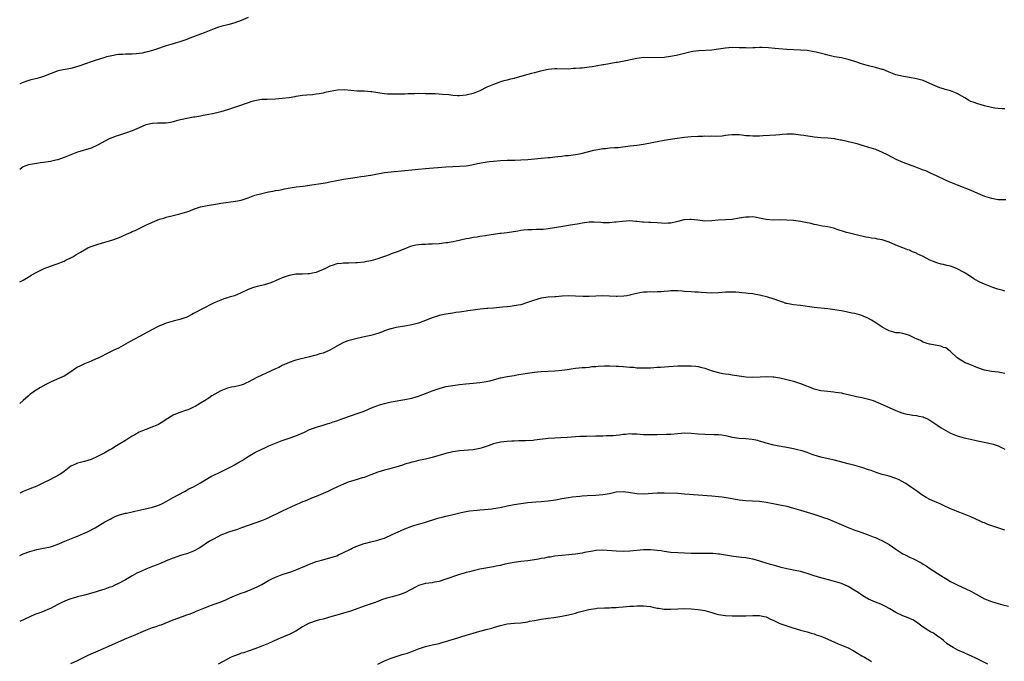
# Model space of a CAD drawing. Units: inches. Extents: x 2523000 to 2526000, y 1554000 to 1557000.
# Drawn here: x 2523000 to 2523289, y 1554736 to 1554924 of the extents above; entities that cross this region are included whole.
import ezdxf

# ---------------------------------------------------------------- set-up
doc = ezdxf.new("R2010")
doc.units = ezdxf.units.IN
doc.header["$MEASUREMENT"] = 0
doc.layers.add('LD25231554_10ft', color=9, linetype='Continuous')

msp = doc.modelspace()

# ---------------------------------------------------------------- linework, layer by layer
at = {"layer": 'LD25231554_10ft'}
for points, elevation in [([(2523067, 1554924.51), (2523065, 1554923.68), (2523063.06, 1554922.94), (2523061.48, 1554922.52), (2523059, 1554921.89), (2523058.33, 1554921.67), (2523057, 1554921.2), (2523054.09, 1554920.09), (2523053, 1554919.7), (2523051, 1554918.9), (2523049.62, 1554918.38), (2523049, 1554918.09), (2523047, 1554917.42), (2523045.63, 1554917), (2523045, 1554916.84), (2523043, 1554916.25), (2523041.83, 1554915.83), (2523041, 1554915.57), (2523039, 1554914.89), (2523037.51, 1554914.49), (2523037, 1554914.34), (2523035.89, 1554914.11), (2523035, 1554913.95), (2523034.13, 1554913.87), (2523033, 1554913.81), (2523032.2, 1554913.8), (2523031, 1554913.81), (2523030.26, 1554913.74), (2523029, 1554913.68), (2523028.43, 1554913.57), (2523027, 1554913.35), (2523025.5, 1554913), (2523025, 1554912.86), (2523021.83, 1554911.83), (2523021, 1554911.54), (2523019.32, 1554911), (2523017.62, 1554910.38), (2523016.1, 1554909.9), (2523015, 1554909.63), (2523013.33, 1554909.33), (2523012.8, 1554909.2), (2523011.82, 1554909), (2523011, 1554908.79), (2523007, 1554907.25), (2523006.06, 1554907), (2523005, 1554906.67), (2523003, 1554906.18), (2523002.09, 1554905.91), (2523001, 1554905.54), (2523000, 1554905.09)], 7200), ([(2523289, 1554897.78), (2523288.22, 1554897.78), (2523287, 1554897.88), (2523286.01, 1554897.99), (2523285, 1554898.13), (2523283, 1554898.65), (2523281, 1554899.26), (2523279.69, 1554899.69), (2523279, 1554899.96), (2523278.32, 1554900.32), (2523277.27, 1554901), (2523275, 1554902.31), (2523273, 1554903.1), (2523271.47, 1554903.47), (2523271, 1554903.63), (2523269.92, 1554903.92), (2523268.49, 1554904.49), (2523267, 1554905.2), (2523265, 1554906.05), (2523263, 1554906.62), (2523261, 1554906.96), (2523259.21, 1554907.21), (2523257, 1554907.77), (2523255, 1554908.55), (2523253.94, 1554909), (2523253.26, 1554909.26), (2523253, 1554909.35), (2523251, 1554909.93), (2523249, 1554910.39), (2523246.95, 1554910.95), (2523245, 1554911.65), (2523243, 1554912.26), (2523241, 1554912.69), (2523239, 1554913.06), (2523237, 1554913.49), (2523236.32, 1554913.68), (2523233.65, 1554914.35), (2523233, 1554914.5), (2523231, 1554914.83), (2523229.03, 1554914.97), (2523227, 1554915.03), (2523225, 1554915.16), (2523221.51, 1554915.51), (2523219.65, 1554915.65), (2523217.71, 1554915.71), (2523217, 1554915.72), (2523215.67, 1554915.67), (2523215, 1554915.68), (2523213.59, 1554915.59), (2523213, 1554915.62), (2523211.63, 1554915.63), (2523211, 1554915.67), (2523209, 1554915.71), (2523207, 1554915.55), (2523205, 1554915.25), (2523203, 1554915.02), (2523199.18, 1554914.82), (2523197.42, 1554914.58), (2523197, 1554914.49), (2523195.8, 1554914.2), (2523195, 1554914.03), (2523194.22, 1554913.78), (2523193, 1554913.54), (2523192.58, 1554913.42), (2523190.88, 1554913.12), (2523189, 1554912.87), (2523187, 1554912.72), (2523183, 1554912.78), (2523181, 1554912.55), (2523177.83, 1554911.83), (2523175.35, 1554911.35), (2523175, 1554911.32), (2523171.29, 1554910.71), (2523171, 1554910.63), (2523169, 1554910.26), (2523167.92, 1554910.08), (2523167, 1554909.96), (2523165, 1554909.74), (2523164.28, 1554909.72), (2523163, 1554909.56), (2523162.44, 1554909.56), (2523161, 1554909.45), (2523157.55, 1554909.55), (2523157, 1554909.54), (2523155, 1554909.32), (2523152.8, 1554908.8), (2523151, 1554908.33), (2523150.14, 1554908.14), (2523149, 1554907.84), (2523145.23, 1554906.77), (2523145, 1554906.69), (2523143.61, 1554906.39), (2523143, 1554906.18), (2523142.05, 1554905.95), (2523141, 1554905.65), (2523140.53, 1554905.47), (2523138.94, 1554904.94), (2523137, 1554904.1), (2523135, 1554903.09), (2523133, 1554902.28), (2523131, 1554901.77), (2523129, 1554901.59), (2523128.39, 1554901.61), (2523127, 1554901.7), (2523125.86, 1554901.86), (2523124, 1554902), (2523123, 1554902.11), (2523121.87, 1554902.13), (2523121, 1554902.19), (2523119, 1554902.22), (2523117, 1554902.24), (2523115.78, 1554902.22), (2523113.84, 1554902.16), (2523113, 1554902.11), (2523111.9, 1554902.1), (2523111, 1554902.05), (2523110.03, 1554902.03), (2523109, 1554902.04), (2523107.9, 1554902.1), (2523107, 1554902.13), (2523105.65, 1554902.35), (2523105, 1554902.43), (2523103.25, 1554902.75), (2523103, 1554902.78), (2523101, 1554902.91), (2523099, 1554902.95), (2523095.31, 1554903.31), (2523093.23, 1554903.23), (2523091.11, 1554902.89), (2523089.47, 1554902.53), (2523089, 1554902.4), (2523087.8, 1554902.2), (2523087, 1554902.04), (2523085.93, 1554901.93), (2523084.18, 1554901.82), (2523083, 1554901.69), (2523081, 1554901.39), (2523080.68, 1554901.32), (2523079, 1554901.05), (2523077, 1554900.77), (2523075, 1554900.61), (2523072.54, 1554900.54), (2523071, 1554900.47), (2523070.39, 1554900.39), (2523069, 1554900.15), (2523067.82, 1554899.82), (2523067, 1554899.56), (2523063.61, 1554898.39), (2523063, 1554898.14), (2523062.14, 1554897.86), (2523061, 1554897.45), (2523059, 1554896.87), (2523057, 1554896.41), (2523055, 1554896.03), (2523053.83, 1554895.83), (2523053, 1554895.66), (2523051.37, 1554895.37), (2523051, 1554895.29), (2523049, 1554894.95), (2523046.31, 1554894.31), (2523045, 1554893.95), (2523044.22, 1554893.78), (2523043, 1554893.62), (2523042.42, 1554893.58), (2523041, 1554893.58), (2523040.45, 1554893.55), (2523039, 1554893.49), (2523037, 1554893.08), (2523035, 1554892.25), (2523033.65, 1554891.65), (2523033, 1554891.34), (2523031.3, 1554890.7), (2523029, 1554890), (2523028.27, 1554889.73), (2523027, 1554889.32), (2523026.28, 1554889), (2523025, 1554888.32), (2523023, 1554887.19), (2523021, 1554886.28), (2523017, 1554885.1), (2523015, 1554884.34), (2523013, 1554883.52), (2523011.14, 1554882.86), (2523011, 1554882.82), (2523009, 1554882.33), (2523007, 1554882.01), (2523006.09, 1554881.91), (2523005, 1554881.76), (2523004.31, 1554881.69), (2523002.62, 1554881.38), (2523001.52, 1554881), (2523001, 1554880.77), (2523000, 1554880)], 7210), ([(2523000, 1554847.11), (2523001, 1554847.58), (2523003, 1554848.75), (2523003.39, 1554849), (2523005, 1554849.88), (2523007, 1554850.91), (2523007.19, 1554851), (2523009, 1554851.69), (2523011, 1554852.38), (2523013, 1554853.16), (2523013.35, 1554853.35), (2523015.56, 1554854.44), (2523016.44, 1554855), (2523017.81, 1554855.81), (2523019, 1554856.48), (2523019.98, 1554857), (2523020.7, 1554857.3), (2523021, 1554857.46), (2523022.17, 1554857.83), (2523023, 1554858.15), (2523025, 1554858.69), (2523027, 1554859.25), (2523029, 1554859.99), (2523031.36, 1554861), (2523032.48, 1554861.52), (2523033, 1554861.79), (2523033.86, 1554862.14), (2523035, 1554862.74), (2523035.62, 1554863), (2523037, 1554863.64), (2523039, 1554864.54), (2523041, 1554865.39), (2523042.23, 1554865.77), (2523043, 1554866.06), (2523045, 1554866.52), (2523045.37, 1554866.63), (2523047, 1554866.96), (2523049, 1554867.56), (2523049.89, 1554867.89), (2523051, 1554868.33), (2523053, 1554869.03), (2523055, 1554869.49), (2523058.04, 1554869.96), (2523059, 1554870.09), (2523059.77, 1554870.23), (2523062.57, 1554870.57), (2523063.3, 1554870.7), (2523065, 1554871.05), (2523067, 1554871.72), (2523069, 1554872.45), (2523071, 1554873), (2523073, 1554873.42), (2523074.34, 1554873.66), (2523075, 1554873.8), (2523076.03, 1554873.97), (2523077, 1554874.18), (2523077.69, 1554874.31), (2523079.36, 1554874.64), (2523081.11, 1554874.89), (2523083.11, 1554875.11), (2523085, 1554875.36), (2523089, 1554875.96), (2523090.17, 1554876.17), (2523091, 1554876.33), (2523093, 1554876.79), (2523095, 1554877.2), (2523097, 1554877.49), (2523099, 1554877.73), (2523100.09, 1554877.91), (2523101, 1554878.02), (2523102.21, 1554878.21), (2523103, 1554878.35), (2523103.53, 1554878.47), (2523107, 1554879.08), (2523109, 1554879.34), (2523113, 1554879.66), (2523115, 1554879.91), (2523116, 1554880), (2523117, 1554880.13), (2523119, 1554880.3), (2523125, 1554880.78), (2523127, 1554880.88), (2523129, 1554880.94), (2523131, 1554881.11), (2523132.6, 1554881.4), (2523133, 1554881.45), (2523134.27, 1554881.73), (2523135.96, 1554882.04), (2523137.69, 1554882.31), (2523139, 1554882.46), (2523141, 1554882.62), (2523143, 1554882.71), (2523143.3, 1554882.7), (2523145.25, 1554882.75), (2523147, 1554882.8), (2523149, 1554882.95), (2523151, 1554883.15), (2523153, 1554883.33), (2523155, 1554883.49), (2523155.56, 1554883.56), (2523157, 1554883.68), (2523157.8, 1554883.8), (2523159, 1554883.92), (2523160.05, 1554884.05), (2523161, 1554884.12), (2523163, 1554884.38), (2523164.73, 1554884.73), (2523168.37, 1554885.63), (2523169, 1554885.77), (2523170.06, 1554885.94), (2523171, 1554886.12), (2523171.83, 1554886.17), (2523173, 1554886.32), (2523174.45, 1554886.45), (2523175.54, 1554886.46), (2523179.1, 1554886.9), (2523181, 1554887.1), (2523183, 1554887.38), (2523185, 1554887.78), (2523187, 1554888.23), (2523189, 1554888.61), (2523191.52, 1554889), (2523195, 1554889.47), (2523197, 1554889.65), (2523199, 1554889.75), (2523200.24, 1554889.76), (2523201, 1554889.82), (2523202.21, 1554889.79), (2523203, 1554889.85), (2523204.19, 1554889.81), (2523206.09, 1554889.91), (2523207, 1554890.02), (2523207.89, 1554890.11), (2523209, 1554890.27), (2523211, 1554890.26), (2523211.83, 1554890.17), (2523213, 1554890), (2523214.06, 1554889.94), (2523215, 1554889.85), (2523216.09, 1554889.91), (2523217, 1554889.91), (2523218.01, 1554889.99), (2523219.93, 1554890.07), (2523221.82, 1554890.18), (2523223, 1554890.29), (2523223.67, 1554890.33), (2523225, 1554890.45), (2523227, 1554890.43), (2523229, 1554890.19), (2523230.01, 1554890.01), (2523233, 1554889.6), (2523235, 1554889.42), (2523237, 1554889.27), (2523239, 1554889.06), (2523239.33, 1554889), (2523240.73, 1554888.73), (2523241, 1554888.69), (2523242.35, 1554888.35), (2523243, 1554888.23), (2523243.96, 1554887.96), (2523245.57, 1554887.57), (2523247, 1554887.15), (2523247.13, 1554887.13), (2523249, 1554886.58), (2523249.65, 1554886.35), (2523251, 1554885.95), (2523253, 1554885.1), (2523254.4, 1554884.4), (2523257, 1554883.05), (2523259, 1554882.16), (2523262.74, 1554880.74), (2523264.22, 1554880.22), (2523265, 1554879.92), (2523265.69, 1554879.69), (2523267.06, 1554879.06), (2523269, 1554878.12), (2523271.43, 1554877), (2523272.52, 1554876.52), (2523275, 1554875.48), (2523279, 1554873.91), (2523280.97, 1554873.03), (2523283, 1554872.19), (2523285, 1554871.56), (2523287, 1554871.24), (2523289.21, 1554871.21)], 7220), ([(2523289, 1554844.36), (2523288.49, 1554844.49), (2523286.94, 1554844.94), (2523285.45, 1554845.45), (2523283, 1554846.4), (2523281.66, 1554847), (2523281.19, 1554847.19), (2523279.91, 1554847.91), (2523278.28, 1554849), (2523277, 1554849.78), (2523275, 1554850.91), (2523274.79, 1554851), (2523273, 1554851.65), (2523271.9, 1554851.9), (2523271, 1554852.15), (2523270.29, 1554852.29), (2523269, 1554852.62), (2523268.72, 1554852.72), (2523268.05, 1554853), (2523267, 1554853.4), (2523265, 1554854.45), (2523263.29, 1554855.29), (2523263, 1554855.45), (2523261.89, 1554855.89), (2523261, 1554856.31), (2523260.48, 1554856.48), (2523259, 1554857.05), (2523257, 1554857.86), (2523255, 1554858.72), (2523254.17, 1554859), (2523253.27, 1554859.27), (2523253, 1554859.35), (2523251.59, 1554859.59), (2523251, 1554859.73), (2523249.84, 1554859.83), (2523249, 1554860.02), (2523248.14, 1554860.14), (2523247, 1554860.45), (2523246.54, 1554860.54), (2523244.96, 1554860.96), (2523243, 1554861.39), (2523242.47, 1554861.53), (2523239.48, 1554862.52), (2523239, 1554862.71), (2523238.77, 1554862.77), (2523237, 1554863.19), (2523235.4, 1554863.4), (2523233.73, 1554863.73), (2523233, 1554863.85), (2523232.14, 1554864.14), (2523231, 1554864.36), (2523230.5, 1554864.5), (2523229, 1554864.78), (2523227, 1554865.05), (2523225, 1554865.19), (2523222.8, 1554865.2), (2523221, 1554865.14), (2523219, 1554865.3), (2523217, 1554865.77), (2523216.1, 1554865.9), (2523215, 1554866.12), (2523213.95, 1554866.05), (2523213, 1554866.03), (2523211, 1554865.68), (2523209, 1554865.37), (2523207, 1554865.24), (2523204.88, 1554865.12), (2523203, 1554864.94), (2523201, 1554864.86), (2523198.89, 1554865.11), (2523197, 1554865.36), (2523196.64, 1554865.36), (2523195, 1554865.28), (2523194.77, 1554865.23), (2523193, 1554864.73), (2523192.68, 1554864.68), (2523191, 1554864.23), (2523190.25, 1554864.25), (2523189, 1554864.15), (2523188.25, 1554864.25), (2523187, 1554864.33), (2523185, 1554864.48), (2523184.49, 1554864.49), (2523183, 1554864.6), (2523182.59, 1554864.59), (2523181, 1554864.77), (2523180.77, 1554864.77), (2523179, 1554864.91), (2523176.78, 1554864.78), (2523175, 1554864.54), (2523174.51, 1554864.51), (2523173, 1554864.36), (2523172.39, 1554864.39), (2523171, 1554864.36), (2523170.44, 1554864.44), (2523168.53, 1554864.53), (2523167, 1554864.55), (2523165, 1554864.3), (2523164.1, 1554864.1), (2523161, 1554863.54), (2523159.3, 1554863.3), (2523155, 1554862.59), (2523153.55, 1554862.45), (2523153, 1554862.37), (2523151.63, 1554862.37), (2523150.34, 1554862.34), (2523149, 1554862.33), (2523147.82, 1554862.18), (2523147, 1554862.1), (2523146.1, 1554861.9), (2523143, 1554861.42), (2523141.22, 1554861.22), (2523140.8, 1554861.2), (2523139, 1554860.98), (2523137, 1554860.68), (2523136.58, 1554860.58), (2523135, 1554860.33), (2523134.18, 1554860.18), (2523133, 1554860.02), (2523131.81, 1554859.81), (2523131, 1554859.67), (2523129.31, 1554859.31), (2523128.01, 1554859), (2523127.18, 1554858.82), (2523125.48, 1554858.52), (2523125, 1554858.45), (2523123, 1554858.22), (2523121, 1554858.09), (2523119.92, 1554858.08), (2523119, 1554858.02), (2523117.99, 1554858.01), (2523116.19, 1554857.81), (2523114.6, 1554857.4), (2523113.68, 1554857), (2523111, 1554855.91), (2523109, 1554855.23), (2523108.41, 1554855), (2523107, 1554854.51), (2523105.86, 1554854.14), (2523105, 1554853.79), (2523104.36, 1554853.64), (2523103, 1554853.23), (2523101.81, 1554853), (2523101, 1554852.87), (2523099, 1554852.62), (2523098.59, 1554852.59), (2523096.5, 1554852.5), (2523095, 1554852.55), (2523094.47, 1554852.47), (2523093, 1554852.35), (2523091.98, 1554851.98), (2523091, 1554851.66), (2523089.71, 1554851), (2523089, 1554850.66), (2523087.85, 1554850.15), (2523087, 1554849.85), (2523086.33, 1554849.67), (2523085, 1554849.43), (2523084.62, 1554849.38), (2523083, 1554849.35), (2523082.68, 1554849.32), (2523081, 1554849.27), (2523079, 1554848.92), (2523077, 1554848.2), (2523075, 1554847.33), (2523074.13, 1554847), (2523073.34, 1554846.66), (2523073, 1554846.53), (2523071.83, 1554846.17), (2523071, 1554846), (2523069.69, 1554845.69), (2523069, 1554845.5), (2523068.62, 1554845.38), (2523067, 1554844.78), (2523065, 1554843.84), (2523063, 1554842.97), (2523061.47, 1554842.53), (2523061, 1554842.35), (2523059.92, 1554842.08), (2523059, 1554841.73), (2523058.46, 1554841.54), (2523057, 1554840.89), (2523053.26, 1554839), (2523051.78, 1554838.22), (2523051, 1554837.75), (2523050.48, 1554837.52), (2523049, 1554836.71), (2523047, 1554836.04), (2523045.76, 1554835.76), (2523045, 1554835.55), (2523043, 1554834.93), (2523041.64, 1554834.36), (2523041, 1554834.12), (2523040.27, 1554833.73), (2523039, 1554833.12), (2523038.79, 1554833), (2523035.13, 1554831), (2523033.7, 1554830.29), (2523032.39, 1554829.61), (2523031, 1554828.78), (2523029, 1554827.67), (2523027.57, 1554827), (2523027, 1554826.7), (2523025.83, 1554826.17), (2523023.64, 1554825), (2523023, 1554824.68), (2523022.47, 1554824.47), (2523021, 1554823.82), (2523019, 1554823.05), (2523017.62, 1554822.38), (2523017, 1554822.06), (2523016.35, 1554821.65), (2523015, 1554820.72), (2523013, 1554819.44), (2523011, 1554818.49), (2523009, 1554817.66), (2523007.62, 1554817), (2523006.11, 1554816.11), (2523004.33, 1554815), (2523003.57, 1554814.42), (2523003, 1554814.05), (2523002.45, 1554813.55), (2523001, 1554812.3), (2523000, 1554811.37)], 7230), ([(2523289, 1554820.24), (2523287, 1554820.56), (2523285, 1554820.78), (2523283, 1554821.17), (2523281, 1554821.87), (2523278.16, 1554823), (2523277.35, 1554823.35), (2523277, 1554823.52), (2523276.08, 1554824.08), (2523275, 1554824.79), (2523273, 1554826.68), (2523272.56, 1554827), (2523271.69, 1554827.69), (2523271, 1554827.85), (2523270.2, 1554828.2), (2523268.5, 1554828.5), (2523267, 1554828.83), (2523266.83, 1554828.83), (2523266.2, 1554829), (2523265, 1554829.39), (2523264.18, 1554829.82), (2523263, 1554830.34), (2523262.58, 1554830.58), (2523261, 1554831.35), (2523259.76, 1554831.76), (2523259, 1554831.88), (2523258.08, 1554832.08), (2523257, 1554832.15), (2523256.35, 1554832.35), (2523255, 1554832.69), (2523254.43, 1554833), (2523253, 1554833.75), (2523251.08, 1554835.08), (2523249.87, 1554835.87), (2523249, 1554836.33), (2523248.55, 1554836.55), (2523247.41, 1554837), (2523247, 1554837.19), (2523245.63, 1554837.63), (2523245, 1554837.76), (2523244.09, 1554837.91), (2523241.58, 1554838.42), (2523239.11, 1554838.89), (2523237, 1554839.19), (2523233, 1554839.59), (2523229, 1554840.11), (2523227, 1554840.33), (2523225, 1554840.68), (2523224.75, 1554840.75), (2523224.09, 1554841), (2523223, 1554841.37), (2523221, 1554842.12), (2523219.41, 1554842.59), (2523217, 1554843.17), (2523215.42, 1554843.42), (2523215, 1554843.53), (2523213.65, 1554843.65), (2523213, 1554843.76), (2523211.86, 1554843.86), (2523211, 1554843.92), (2523210.01, 1554844.01), (2523208.02, 1554844.02), (2523207, 1554843.99), (2523205, 1554843.83), (2523203, 1554843.75), (2523199.92, 1554843.92), (2523199, 1554844.01), (2523198.04, 1554844.04), (2523197, 1554844.14), (2523195, 1554844.27), (2523194.33, 1554844.33), (2523193, 1554844.39), (2523191, 1554844.41), (2523190.33, 1554844.33), (2523189, 1554844.28), (2523188.15, 1554844.15), (2523187, 1554844.13), (2523186.04, 1554844.04), (2523185, 1554844.11), (2523184.03, 1554844.03), (2523183, 1554844.05), (2523181.85, 1554843.85), (2523181, 1554843.68), (2523179.25, 1554843.25), (2523179, 1554843.17), (2523178.11, 1554843), (2523177.16, 1554842.84), (2523175.27, 1554842.73), (2523175, 1554842.73), (2523171, 1554842.93), (2523169, 1554842.86), (2523167, 1554842.74), (2523165.25, 1554842.75), (2523163, 1554842.89), (2523161, 1554842.95), (2523159.15, 1554842.85), (2523159, 1554842.85), (2523157.3, 1554842.7), (2523157, 1554842.7), (2523155, 1554842.53), (2523153, 1554842.25), (2523152, 1554842), (2523150.46, 1554841.54), (2523148.96, 1554840.96), (2523147, 1554840.35), (2523146.18, 1554840.18), (2523145, 1554839.99), (2523143.83, 1554839.83), (2523143, 1554839.76), (2523141.6, 1554839.6), (2523139, 1554839.37), (2523137.27, 1554839.27), (2523137, 1554839.24), (2523135.06, 1554839.06), (2523133, 1554838.78), (2523131.45, 1554838.55), (2523131, 1554838.46), (2523129.71, 1554838.29), (2523129, 1554838.14), (2523127.96, 1554838.04), (2523127, 1554837.85), (2523125.64, 1554837.64), (2523125, 1554837.56), (2523124.54, 1554837.46), (2523123, 1554837.19), (2523122.87, 1554837.13), (2523121, 1554836.54), (2523120.25, 1554836.25), (2523119, 1554835.7), (2523117.02, 1554834.98), (2523115, 1554834.45), (2523113, 1554834.07), (2523110.35, 1554833.65), (2523109, 1554833.32), (2523108.73, 1554833.27), (2523107, 1554832.66), (2523106.45, 1554832.45), (2523105, 1554831.93), (2523103, 1554831.34), (2523101.49, 1554831), (2523099, 1554830.48), (2523097.81, 1554830.19), (2523097, 1554829.96), (2523096.24, 1554829.76), (2523095, 1554829.26), (2523093, 1554828.23), (2523091, 1554827.02), (2523089, 1554826.19), (2523088.06, 1554825.94), (2523087, 1554825.61), (2523086.5, 1554825.5), (2523085, 1554825.11), (2523081, 1554824.11), (2523079, 1554823.45), (2523077, 1554822.51), (2523076.01, 1554821.99), (2523075, 1554821.52), (2523072.27, 1554820.27), (2523071, 1554819.71), (2523069.59, 1554819), (2523067, 1554817.64), (2523066.57, 1554817.43), (2523065.52, 1554817), (2523065, 1554816.81), (2523063, 1554816.32), (2523062.15, 1554816.15), (2523061, 1554815.89), (2523059, 1554815.15), (2523056.37, 1554813.63), (2523055.46, 1554813), (2523054.2, 1554812.2), (2523053, 1554811.46), (2523051.43, 1554810.57), (2523051, 1554810.28), (2523049.66, 1554809.66), (2523049, 1554809.41), (2523048.65, 1554809.35), (2523047, 1554808.81), (2523046.65, 1554808.65), (2523045, 1554807.97), (2523043.48, 1554807), (2523043, 1554806.72), (2523041.99, 1554806.01), (2523041, 1554805.47), (2523040.71, 1554805.29), (2523040.02, 1554805), (2523039, 1554804.54), (2523038.28, 1554804.28), (2523037, 1554803.78), (2523035, 1554802.96), (2523033.79, 1554802.21), (2523033, 1554801.82), (2523032.51, 1554801.49), (2523031, 1554800.59), (2523028.44, 1554799), (2523027, 1554798.14), (2523026.26, 1554797.74), (2523025, 1554796.98), (2523023, 1554795.92), (2523021, 1554794.98), (2523019, 1554794.37), (2523017.87, 1554794.13), (2523017, 1554793.89), (2523016.35, 1554793.65), (2523015, 1554793.03), (2523013, 1554791.43), (2523012.38, 1554791), (2523011.54, 1554790.46), (2523008.84, 1554789), (2523007, 1554788.12), (2523005, 1554787.21), (2523003, 1554786.42), (2523002.02, 1554785.98), (2523001, 1554785.6), (2523000, 1554785.11)], 7240), ([(2523000, 1554766.89), (2523001, 1554767.31), (2523003, 1554768.06), (2523005, 1554768.63), (2523007, 1554768.97), (2523009, 1554769.34), (2523011, 1554770.03), (2523011.65, 1554770.35), (2523013.2, 1554771), (2523016.22, 1554772.22), (2523017, 1554772.51), (2523018.75, 1554773.25), (2523019, 1554773.39), (2523020.1, 1554773.9), (2523022.11, 1554775), (2523025, 1554776.67), (2523026.52, 1554777.48), (2523027, 1554777.77), (2523027.84, 1554778.16), (2523029, 1554778.63), (2523029.27, 1554778.73), (2523031, 1554779.23), (2523031.28, 1554779.28), (2523033, 1554779.67), (2523033.82, 1554779.82), (2523036.39, 1554780.39), (2523039, 1554781.05), (2523040.49, 1554781.51), (2523041, 1554781.69), (2523041.9, 1554782.1), (2523043, 1554782.64), (2523045, 1554783.82), (2523048.35, 1554785.65), (2523049.66, 1554786.34), (2523051, 1554787.02), (2523053, 1554788.11), (2523056.04, 1554789.96), (2523057.37, 1554790.63), (2523058.19, 1554791), (2523062.29, 1554793), (2523063, 1554793.42), (2523064.02, 1554793.99), (2523065.26, 1554794.74), (2523067, 1554795.87), (2523069, 1554797.06), (2523071, 1554798), (2523071.7, 1554798.3), (2523073.11, 1554799), (2523075, 1554799.82), (2523077, 1554800.6), (2523079, 1554801.23), (2523081, 1554801.88), (2523083.5, 1554803), (2523085, 1554803.78), (2523086.2, 1554804.2), (2523087, 1554804.51), (2523088.76, 1554805), (2523090.44, 1554805.56), (2523091, 1554805.68), (2523091.98, 1554806.02), (2523093, 1554806.31), (2523095.06, 1554807.06), (2523097, 1554807.8), (2523099, 1554808.46), (2523101, 1554809.17), (2523102.27, 1554809.73), (2523103, 1554810), (2523103.7, 1554810.3), (2523105, 1554810.81), (2523105.56, 1554811), (2523107, 1554811.43), (2523109, 1554811.87), (2523113, 1554812.59), (2523115.05, 1554813), (2523117, 1554813.55), (2523119.51, 1554814.49), (2523121, 1554815.13), (2523123, 1554815.84), (2523125, 1554816.34), (2523127, 1554816.71), (2523129, 1554816.97), (2523130.85, 1554817.15), (2523133, 1554817.32), (2523135, 1554817.54), (2523136.26, 1554817.74), (2523137.93, 1554818.07), (2523141, 1554818.88), (2523143, 1554819.29), (2523145, 1554819.65), (2523145.81, 1554819.81), (2523148.23, 1554820.23), (2523151, 1554820.63), (2523153, 1554820.81), (2523157, 1554820.99), (2523159, 1554821.18), (2523160.63, 1554821.37), (2523162.38, 1554821.62), (2523163, 1554821.73), (2523165, 1554821.96), (2523166, 1554822), (2523167, 1554822.1), (2523167.8, 1554822.2), (2523169, 1554822.25), (2523169.67, 1554822.33), (2523171.58, 1554822.42), (2523173, 1554822.42), (2523175, 1554822.37), (2523175.68, 1554822.32), (2523177, 1554822.27), (2523179, 1554822.08), (2523179.99, 1554822.01), (2523181, 1554821.88), (2523181.81, 1554821.81), (2523183, 1554821.82), (2523184.1, 1554821.9), (2523185, 1554821.9), (2523187, 1554822.02), (2523187.96, 1554822.04), (2523190.26, 1554822.26), (2523191.67, 1554822.33), (2523193, 1554822.42), (2523195, 1554822.48), (2523195.54, 1554822.46), (2523197, 1554822.44), (2523198.33, 1554822.33), (2523199, 1554822.23), (2523200.05, 1554821.95), (2523201, 1554821.74), (2523203.13, 1554821), (2523205, 1554820.48), (2523206.24, 1554820.24), (2523207, 1554820.07), (2523207.97, 1554819.96), (2523209, 1554819.76), (2523209.71, 1554819.71), (2523211, 1554819.51), (2523213, 1554819.26), (2523215, 1554819.11), (2523217.17, 1554819.17), (2523219, 1554819.3), (2523221, 1554819.25), (2523221.23, 1554819.23), (2523223, 1554818.95), (2523225, 1554818.47), (2523227, 1554817.92), (2523229, 1554817.28), (2523233, 1554815.72), (2523235, 1554815.23), (2523237, 1554814.98), (2523238.83, 1554814.83), (2523239.25, 1554814.75), (2523241, 1554814.52), (2523241.64, 1554814.36), (2523243, 1554814.08), (2523245.42, 1554813.42), (2523247, 1554813.12), (2523249, 1554812.71), (2523250.3, 1554812.3), (2523251.72, 1554811.72), (2523255, 1554810.26), (2523257, 1554809.39), (2523258, 1554809), (2523258.7, 1554808.7), (2523260.24, 1554808.24), (2523261, 1554808.14), (2523261.95, 1554807.95), (2523263, 1554807.88), (2523263.71, 1554807.71), (2523265, 1554807.46), (2523265.33, 1554807.33), (2523266.07, 1554807), (2523267, 1554806.53), (2523269.27, 1554805), (2523270.28, 1554804.28), (2523271, 1554803.83), (2523273, 1554802.75), (2523275, 1554801.94), (2523277, 1554801.36), (2523278.9, 1554800.9), (2523280.54, 1554800.54), (2523283.92, 1554799.92), (2523285.51, 1554799.51), (2523287, 1554799), (2523289, 1554797.97)], 7250), ([(2523289, 1554774.32), (2523286.89, 1554775), (2523283.98, 1554775.98), (2523283, 1554776.38), (2523282.54, 1554776.54), (2523281.54, 1554777), (2523280.48, 1554777.52), (2523279, 1554778.19), (2523277, 1554778.99), (2523275, 1554779.73), (2523274.11, 1554780.11), (2523273, 1554780.54), (2523271, 1554781.48), (2523269.98, 1554781.98), (2523269, 1554782.4), (2523267, 1554783.29), (2523265.88, 1554783.88), (2523264.65, 1554784.65), (2523263, 1554785.8), (2523261.33, 1554787), (2523259.92, 1554787.92), (2523258.64, 1554788.64), (2523257.92, 1554789), (2523257, 1554789.39), (2523255, 1554790.06), (2523254.26, 1554790.26), (2523253, 1554790.63), (2523251.2, 1554791.2), (2523249.72, 1554791.72), (2523249, 1554791.99), (2523247, 1554792.67), (2523245, 1554793.23), (2523243, 1554793.73), (2523239, 1554794.76), (2523237.17, 1554795.17), (2523235, 1554795.64), (2523233, 1554796.23), (2523232.46, 1554796.46), (2523230.99, 1554796.99), (2523229.51, 1554797.51), (2523229, 1554797.66), (2523228.15, 1554797.85), (2523227, 1554798.15), (2523225, 1554798.52), (2523222.14, 1554799), (2523221.2, 1554799.2), (2523219, 1554799.78), (2523218.08, 1554800.08), (2523217, 1554800.39), (2523216.52, 1554800.52), (2523214.88, 1554800.88), (2523213, 1554801.07), (2523211, 1554801.17), (2523209, 1554801.47), (2523208.38, 1554801.62), (2523207, 1554801.9), (2523205.92, 1554802.08), (2523205, 1554802.2), (2523203.74, 1554802.26), (2523201, 1554802.31), (2523199, 1554802.44), (2523197, 1554802.65), (2523195, 1554802.7), (2523193, 1554802.53), (2523191, 1554802.33), (2523189.73, 1554802.27), (2523187, 1554802.2), (2523185.79, 1554802.21), (2523185, 1554802.17), (2523183.74, 1554802.26), (2523183, 1554802.26), (2523181, 1554802.44), (2523179.56, 1554802.44), (2523179, 1554802.48), (2523177.7, 1554802.3), (2523177, 1554802.27), (2523175.9, 1554802.1), (2523175, 1554802.02), (2523174.05, 1554801.95), (2523173, 1554801.88), (2523172.12, 1554801.88), (2523171, 1554801.83), (2523170.17, 1554801.83), (2523169, 1554801.8), (2523166.24, 1554801.76), (2523165, 1554801.71), (2523164.31, 1554801.69), (2523160.59, 1554801.41), (2523158.7, 1554801.3), (2523157, 1554801.25), (2523155, 1554801.12), (2523151, 1554800.62), (2523150.58, 1554800.58), (2523148.46, 1554800.46), (2523146.41, 1554800.41), (2523145, 1554800.39), (2523144.35, 1554800.35), (2523143, 1554800.31), (2523141, 1554800.08), (2523139, 1554799.58), (2523137.43, 1554799), (2523137.13, 1554798.87), (2523135.64, 1554798.36), (2523135, 1554798.17), (2523133, 1554797.83), (2523129, 1554797.55), (2523127, 1554797.26), (2523125, 1554796.79), (2523121, 1554795.56), (2523119, 1554795.08), (2523117, 1554794.68), (2523115.65, 1554794.35), (2523115, 1554794.23), (2523114.1, 1554793.9), (2523113, 1554793.6), (2523112.57, 1554793.43), (2523111, 1554792.95), (2523108.19, 1554792.19), (2523107, 1554791.89), (2523105, 1554791.23), (2523103, 1554790.45), (2523101, 1554789.74), (2523100.43, 1554789.57), (2523099, 1554789.17), (2523097, 1554788.56), (2523096.31, 1554788.31), (2523095, 1554787.8), (2523093.17, 1554787), (2523091.72, 1554786.28), (2523090.37, 1554785.63), (2523089, 1554785.03), (2523087, 1554784.16), (2523085.62, 1554783.62), (2523084.11, 1554783), (2523083.34, 1554782.66), (2523083, 1554782.54), (2523081.94, 1554782.06), (2523081, 1554781.68), (2523079.49, 1554781), (2523077, 1554779.84), (2523072.37, 1554777.63), (2523070.95, 1554777.05), (2523069, 1554776.34), (2523065.05, 1554774.95), (2523063.59, 1554774.41), (2523061.87, 1554773.87), (2523061, 1554773.55), (2523060.61, 1554773.39), (2523059.48, 1554773), (2523059, 1554772.8), (2523057, 1554771.77), (2523055.69, 1554771), (2523052.87, 1554769.13), (2523051, 1554768.15), (2523049, 1554767.35), (2523047.86, 1554767), (2523047.18, 1554766.82), (2523045, 1554766.08), (2523043, 1554765.28), (2523042.34, 1554765), (2523041, 1554764.4), (2523040, 1554764), (2523039, 1554763.58), (2523037, 1554762.84), (2523035.75, 1554762.25), (2523035, 1554761.97), (2523034.38, 1554761.62), (2523033, 1554760.91), (2523031, 1554759.73), (2523029, 1554758.6), (2523027.87, 1554758.13), (2523027, 1554757.7), (2523026.45, 1554757.55), (2523025, 1554757), (2523023, 1554756.39), (2523022.09, 1554756.09), (2523019, 1554755.18), (2523017, 1554754.69), (2523015.68, 1554754.32), (2523015, 1554754.15), (2523014.16, 1554753.84), (2523013, 1554753.39), (2523012.73, 1554753.27), (2523011, 1554752.34), (2523009, 1554751.32), (2523008.29, 1554751), (2523007.38, 1554750.62), (2523006.17, 1554750.17), (2523004.49, 1554749.51), (2523003, 1554748.85), (2523000, 1554747.5)], 7260), ([(2523015, 1554735.22), (2523017, 1554736.09), (2523020.28, 1554737.72), (2523023, 1554738.93), (2523027, 1554740.63), (2523029, 1554741.55), (2523031.39, 1554742.61), (2523033.43, 1554743.43), (2523037, 1554744.98), (2523038.49, 1554745.51), (2523039, 1554745.72), (2523040.01, 1554745.99), (2523041, 1554746.38), (2523041.47, 1554746.53), (2523045, 1554748.01), (2523047.74, 1554749), (2523049, 1554749.42), (2523049.69, 1554749.69), (2523051, 1554750.17), (2523051.6, 1554750.41), (2523053, 1554751.02), (2523055, 1554751.84), (2523057, 1554752.58), (2523058.79, 1554753.21), (2523059, 1554753.31), (2523060.22, 1554753.78), (2523061.6, 1554754.4), (2523063.02, 1554754.98), (2523065, 1554755.78), (2523066.21, 1554756.21), (2523068.12, 1554757), (2523068.73, 1554757.27), (2523069, 1554757.36), (2523069.7, 1554757.7), (2523071, 1554758.39), (2523073, 1554759.53), (2523073.99, 1554759.99), (2523075, 1554760.5), (2523077, 1554761.26), (2523079.81, 1554762.19), (2523081.28, 1554762.72), (2523082.02, 1554763), (2523083, 1554763.42), (2523085, 1554764.33), (2523086.8, 1554765), (2523087, 1554765.07), (2523088.5, 1554765.5), (2523091, 1554766.13), (2523091.67, 1554766.33), (2523093, 1554766.79), (2523093.5, 1554767), (2523095, 1554767.71), (2523097, 1554768.73), (2523097.56, 1554769), (2523098.56, 1554769.44), (2523100.01, 1554769.99), (2523101, 1554770.33), (2523101.51, 1554770.49), (2523103, 1554770.88), (2523105, 1554771.31), (2523105.49, 1554771.49), (2523107, 1554771.95), (2523109.22, 1554773), (2523111, 1554773.81), (2523111.85, 1554774.15), (2523113, 1554774.67), (2523115, 1554775.43), (2523115.64, 1554775.64), (2523117, 1554776.06), (2523119, 1554776.65), (2523122.32, 1554777.68), (2523123, 1554777.84), (2523123.89, 1554778.11), (2523125, 1554778.33), (2523125.52, 1554778.48), (2523127.13, 1554778.87), (2523129.45, 1554779.45), (2523131, 1554779.77), (2523131.93, 1554779.93), (2523133, 1554780.08), (2523134.16, 1554780.16), (2523135, 1554780.24), (2523136.3, 1554780.3), (2523138.53, 1554780.53), (2523139, 1554780.6), (2523140.96, 1554780.96), (2523143, 1554781.4), (2523145, 1554781.79), (2523147, 1554782.13), (2523149, 1554782.39), (2523151.41, 1554782.59), (2523153, 1554782.68), (2523155, 1554782.86), (2523157.19, 1554783.19), (2523159, 1554783.53), (2523161, 1554783.88), (2523162.02, 1554784.02), (2523164.27, 1554784.27), (2523165, 1554784.31), (2523166.43, 1554784.43), (2523169, 1554784.54), (2523171, 1554784.69), (2523173, 1554785.06), (2523175, 1554785.47), (2523177, 1554785.6), (2523178.57, 1554785.43), (2523181, 1554785.06), (2523183, 1554784.97), (2523187, 1554785.21), (2523189, 1554785.2), (2523193, 1554785.08), (2523195, 1554784.96), (2523199, 1554784.62), (2523203, 1554784.36), (2523205, 1554784.18), (2523206.04, 1554784.04), (2523207.76, 1554783.76), (2523209, 1554783.51), (2523209.46, 1554783.46), (2523211, 1554783.19), (2523213, 1554782.99), (2523214.9, 1554782.9), (2523217, 1554782.75), (2523219, 1554782.46), (2523221, 1554782.09), (2523223, 1554781.69), (2523225, 1554781.26), (2523227, 1554780.72), (2523228.32, 1554780.32), (2523229, 1554780.15), (2523232.96, 1554779), (2523235, 1554778.32), (2523236.09, 1554777.91), (2523237, 1554777.58), (2523238.86, 1554776.86), (2523240.27, 1554776.27), (2523243, 1554775.06), (2523245, 1554774.25), (2523245.94, 1554773.94), (2523247, 1554773.55), (2523248.9, 1554772.9), (2523250.36, 1554772.36), (2523251, 1554772.1), (2523251.76, 1554771.76), (2523253.11, 1554771.11), (2523255, 1554770.03), (2523257, 1554768.67), (2523259, 1554767.38), (2523259.69, 1554767), (2523261, 1554766.35), (2523261.95, 1554765.95), (2523264.6, 1554764.6), (2523265, 1554764.34), (2523265.86, 1554763.86), (2523267, 1554763.07), (2523270.16, 1554761), (2523270.68, 1554760.68), (2523271, 1554760.45), (2523271.92, 1554759.92), (2523273, 1554759.24), (2523273.45, 1554759), (2523275, 1554758.21), (2523279, 1554756.35), (2523283, 1554754.17), (2523285, 1554753.37), (2523286.31, 1554753), (2523287, 1554752.79), (2523288.41, 1554752.41), (2523290.03, 1554752.03)], 7270), ([(2523284, 1554735), (2523280.67, 1554736.67), (2523279, 1554737.43), (2523278.28, 1554737.72), (2523277, 1554738.28), (2523275.13, 1554739.13), (2523273.84, 1554739.84), (2523272.09, 1554741), (2523271, 1554741.94), (2523270.41, 1554742.41), (2523269.53, 1554743), (2523269.24, 1554743.24), (2523268.05, 1554744.05), (2523267, 1554744.57), (2523266.37, 1554745), (2523265, 1554745.87), (2523263, 1554747.32), (2523261.95, 1554747.95), (2523260.57, 1554748.57), (2523259, 1554749.17), (2523257, 1554750.18), (2523255.23, 1554751.23), (2523253.93, 1554751.93), (2523252.54, 1554752.54), (2523251, 1554753.13), (2523249, 1554754.03), (2523247.29, 1554755), (2523247, 1554755.18), (2523245.96, 1554755.96), (2523244.73, 1554756.73), (2523243, 1554757.75), (2523241, 1554758.63), (2523239, 1554759.24), (2523237.58, 1554759.58), (2523235, 1554760.25), (2523233, 1554760.87), (2523231, 1554761.53), (2523229, 1554762.13), (2523227, 1554762.57), (2523225, 1554762.95), (2523223.35, 1554763.35), (2523221.78, 1554763.78), (2523221, 1554764.05), (2523220.24, 1554764.24), (2523217.65, 1554765), (2523216.76, 1554765.24), (2523215, 1554765.75), (2523213.99, 1554765.99), (2523213, 1554766.16), (2523211.72, 1554766.28), (2523209.41, 1554766.59), (2523207.03, 1554766.97), (2523205.22, 1554767.22), (2523205, 1554767.27), (2523203.39, 1554767.39), (2523203, 1554767.43), (2523201, 1554767.47), (2523199, 1554767.45), (2523197.48, 1554767.48), (2523197, 1554767.47), (2523195, 1554767.54), (2523193, 1554767.63), (2523191, 1554767.77), (2523189, 1554768.03), (2523188.17, 1554768.17), (2523187, 1554768.34), (2523185, 1554768.52), (2523183, 1554768.5), (2523179, 1554768.15), (2523177, 1554768.05), (2523175, 1554768.07), (2523171, 1554768.38), (2523169, 1554768.27), (2523168.13, 1554768.13), (2523165.71, 1554767.71), (2523165, 1554767.57), (2523163, 1554767.28), (2523161.05, 1554767.05), (2523157, 1554766.62), (2523155.6, 1554766.4), (2523155, 1554766.33), (2523153.89, 1554766.11), (2523153, 1554765.96), (2523152.21, 1554765.79), (2523151, 1554765.58), (2523149, 1554765.26), (2523146.95, 1554765.05), (2523145, 1554764.81), (2523142.26, 1554764.26), (2523141, 1554763.96), (2523139.71, 1554763.7), (2523139, 1554763.55), (2523135, 1554762.82), (2523133, 1554762.39), (2523131.9, 1554762.1), (2523131, 1554761.88), (2523130.35, 1554761.65), (2523129, 1554761.25), (2523125, 1554759.86), (2523123, 1554759.24), (2523121.64, 1554759), (2523121, 1554758.87), (2523119, 1554758.62), (2523117, 1554758.05), (2523116.3, 1554757.7), (2523113, 1554755.9), (2523111, 1554755.2), (2523109.24, 1554754.76), (2523107.66, 1554754.34), (2523106.16, 1554753.84), (2523105, 1554753.38), (2523103.95, 1554753), (2523102.48, 1554752.48), (2523101, 1554752), (2523098.44, 1554751), (2523097, 1554750.5), (2523095, 1554749.92), (2523093, 1554749.4), (2523091.6, 1554749), (2523089, 1554748.22), (2523087.97, 1554747.97), (2523087, 1554747.7), (2523085.04, 1554747.04), (2523084.95, 1554747), (2523083, 1554745.92), (2523081, 1554744.71), (2523079, 1554743.7), (2523075.7, 1554742.3), (2523073, 1554741.03), (2523071, 1554740.23), (2523069, 1554739.49), (2523065.64, 1554738.36), (2523065, 1554738.17), (2523064.16, 1554737.84), (2523063, 1554737.45), (2523061.98, 1554737), (2523058.18, 1554735)], 7280), ([(2523105, 1554735.03), (2523107, 1554735.96), (2523109, 1554736.78), (2523111, 1554737.46), (2523112.2, 1554737.8), (2523113.74, 1554738.26), (2523115.21, 1554738.79), (2523117, 1554739.47), (2523119, 1554740.15), (2523121, 1554740.66), (2523123, 1554741.08), (2523124.49, 1554741.51), (2523125, 1554741.62), (2523125.89, 1554741.89), (2523127.56, 1554742.44), (2523131, 1554743.46), (2523133, 1554744.09), (2523135, 1554744.66), (2523136.87, 1554745.13), (2523138.45, 1554745.55), (2523139, 1554745.74), (2523139.99, 1554746.01), (2523141, 1554746.37), (2523143, 1554746.81), (2523145.1, 1554747), (2523147, 1554747.15), (2523149, 1554747.43), (2523149.56, 1554747.56), (2523151, 1554747.8), (2523152.01, 1554748.01), (2523153, 1554748.18), (2523155, 1554748.48), (2523156.69, 1554748.69), (2523159, 1554749.04), (2523161, 1554749.44), (2523162.22, 1554749.78), (2523163, 1554749.97), (2523163.77, 1554750.23), (2523166.89, 1554751), (2523169, 1554751.33), (2523169.36, 1554751.36), (2523171.49, 1554751.49), (2523173, 1554751.5), (2523173.56, 1554751.56), (2523175, 1554751.6), (2523175.7, 1554751.7), (2523177, 1554751.81), (2523179, 1554752), (2523180.04, 1554752.04), (2523181, 1554752.1), (2523182.09, 1554752.09), (2523183, 1554752.1), (2523183.98, 1554751.98), (2523185, 1554751.88), (2523185.69, 1554751.69), (2523187, 1554751.44), (2523187.36, 1554751.36), (2523189, 1554751.14), (2523191, 1554751.13), (2523193, 1554751.24), (2523195, 1554751.28), (2523197, 1554751.23), (2523199, 1554751.06), (2523201, 1554750.69), (2523203, 1554750.11), (2523204.21, 1554749.79), (2523205, 1554749.56), (2523207, 1554749.25), (2523209, 1554749.16), (2523213, 1554749.2), (2523215, 1554749.26), (2523216.73, 1554749.27), (2523217, 1554749.29), (2523218.36, 1554749), (2523219, 1554748.85), (2523220.2, 1554748.2), (2523221, 1554747.85), (2523221.55, 1554747.55), (2523223, 1554746.92), (2523225, 1554746.2), (2523226.18, 1554745.82), (2523228.99, 1554744.99), (2523231, 1554744.46), (2523232.12, 1554744.12), (2523233, 1554743.87), (2523233.63, 1554743.63), (2523235, 1554743.16), (2523237, 1554742.33), (2523239, 1554741.44), (2523240.08, 1554741), (2523243, 1554739.75), (2523244.47, 1554739), (2523245, 1554738.7), (2523245.74, 1554738.26), (2523247, 1554737.47), (2523247.82, 1554737), (2523248.56, 1554736.56), (2523249, 1554736.32), (2523249.82, 1554735.82)], 7290)]:
    msp.add_lwpolyline(points, dxfattribs=dict(at, elevation=elevation))

doc.saveas('drawing.dxf')
